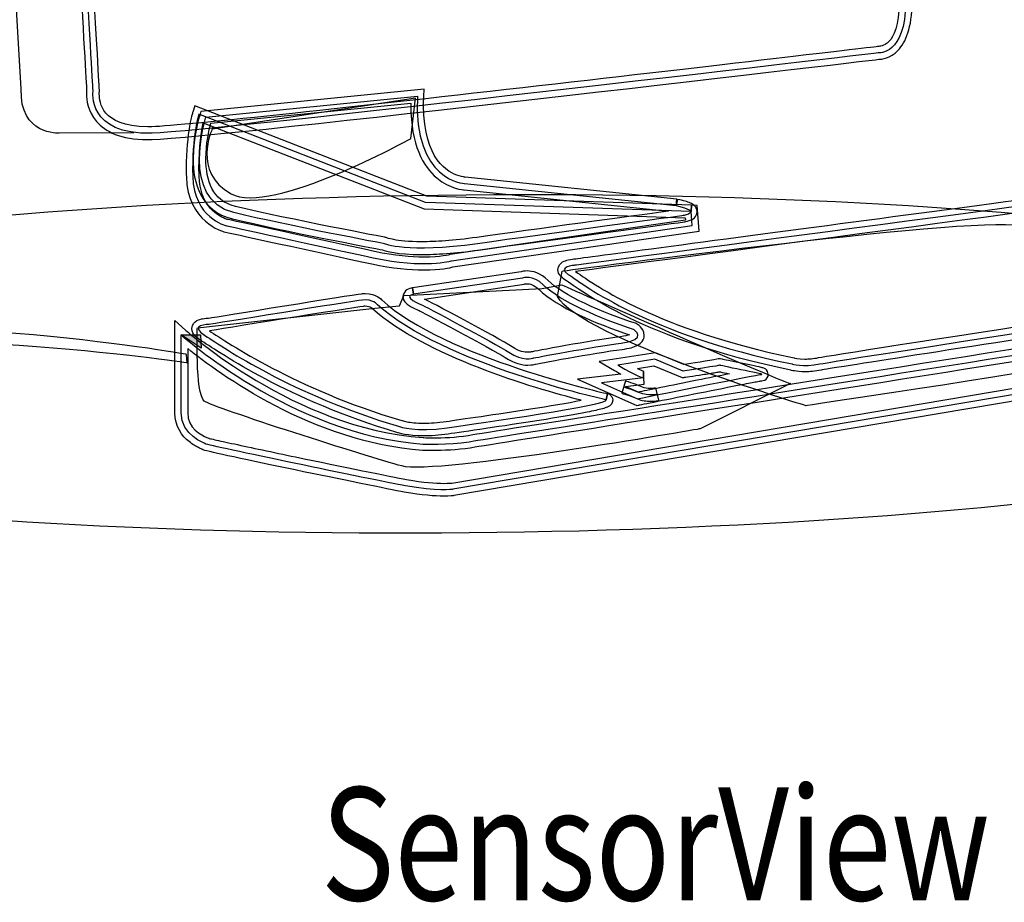
# Model space of a CAD drawing. Units: inches. Extents: x 13869 to 22622, y -557 to 4770.
# Drawn here: x 14281 to 14927, y 984 to 1564 of the extents above; entities that cross this region are included whole.
import ezdxf

# ---------------------------------------------------------------- set-up
doc = ezdxf.new("R2010")
doc.units = ezdxf.units.IN
doc.header["$MEASUREMENT"] = 0
doc.layers.add('NLIGHT RISER', color=7, linetype='Continuous')
doc.layers.add('SSI-RISER', color=7, linetype='Continuous')
doc.styles.add('SSI', font='romans.shx', dxfattribs={"width": 0.8})
doc.styles.get("Standard").update_dxf_attribs({"font": 'arial.ttf'})

# ---------------------------------------------------------------- blocks, each defined once
blk = doc.blocks.new('nSVIEW')
at = {"layer": 'SSI-RISER'}
h = blk.add_hatch(color=256, dxfattribs=at)
h.dxf.hatch_style = 2
h.paths.add_polyline_path([(0.698, 0.03448), (0.71497, 0.03443), (0.71565, 0.02261)])
for points in [[(0.698, 0.03448), (0.71497, 0.03443), (0.71565, 0.02261), (0.698, 0.03448)], [(1.1071, -0.00358), (1.1071, 0.00192), (1.1071, 0.0021), (1.1071, -0.00358), (1.1071, -0.00358)]]:
    blk.add_lwpolyline(points, dxfattribs=at)
for points, knots in [([(0.62284, 0.2235), (0.61507, 0.23258), (0.61401, 0.24269), (0.61401, 0.24774), (0.61401, 0.24774), (0.61401, 0.24774), (0.61401, 0.24774), (0.61401, 0.24903), (0.61409, 0.25004), (0.61416, 0.25067), (0.61416, 0.25067), (0.61416, 0.25067), (0.61416, 0.25067), (0.61356, 0.26118), (0.60314, 0.44532), (0.59223, 0.63488), (0.59223, 0.63488), (0.59223, 0.63488), (0.59223, 0.63488), (0.58103, 0.82986), (0.56934, 1.03048), (0.56749, 1.05153), (0.56749, 1.05153), (0.56749, 1.05153), (0.56749, 1.05153), (0.56733, 1.05295), (0.56726, 1.05432), (0.56726, 1.05563), (0.56726, 1.05563), (0.56726, 1.05563), (0.56726, 1.05563), (0.56708, 1.07131), (0.5766, 1.08164), (0.58752, 1.08637), (0.58752, 1.08637), (0.58752, 1.08637), (0.58752, 1.08637), (0.59843, 1.09131), (0.61092, 1.09228), (0.6205, 1.09232), (0.6205, 1.09232), (0.6205, 1.09232), (0.6205, 1.09232), (0.62919, 1.09232), (0.63542, 1.09144), (0.6351, 1.09144), (0.6351, 1.09144), (0.6351, 1.09144), (0.6351, 1.09144), (0.63539, 1.09144), (0.77758, 1.08398), (0.92613, 1.07627), (0.92613, 1.07627), (0.92613, 1.07627), (0.92613, 1.07627), (1.07467, 1.06856), (1.22936, 1.06061), (1.25355, 1.05969), (1.25355, 1.05969), (1.25355, 1.05969), (1.25355, 1.05969), (1.27921, 1.05883), (1.29361, 1.0484), (1.30056, 1.03776), (1.30056, 1.03776), (1.30056, 1.03776), (1.30056, 1.03776), (1.30754, 1.02719), (1.30754, 1.01727), (1.30756, 1.01694), (1.30756, 1.01694), (1.30756, 1.01694), (1.30756, 1.01694), (1.30756, 1.01694), (1.34495, 0.32928), (1.34495, 0.32928), (1.34495, 0.32928), (1.3393, 0.32897), (1.3393, 0.32897), (1.3393, 0.32897), (1.34495, 0.32897), (1.34495, 0.32897), (1.34498, 0.30652), (1.33952, 0.29367), (1.33256, 0.28644), (1.33256, 0.28644), (1.33256, 0.28644), (1.33256, 0.28644), (1.32568, 0.27927), (1.31802, 0.27846), (1.31547, 0.2785), (1.31547, 0.2785), (1.31547, 0.2785), (1.31547, 0.2785), (1.30276, 0.27702), (0.7305, 0.20936), (0.67226, 0.20747), (0.67226, 0.20747), (0.67226, 0.20747), (0.67226, 0.20747), (0.67084, 0.20743), (0.66949, 0.20743), (0.6682, 0.20743), (0.6682, 0.20743), (0.6682, 0.20743), (0.6682, 0.20743), (0.66807, 0.20743), (0.66796, 0.20743), (0.66784, 0.20743), (0.66784, 0.20743), (0.66784, 0.20743), (0.66784, 0.20743), (0.64463, 0.20743), (0.63059, 0.21444), (0.62284, 0.2235), (0.62284, 0.2235), (0.62284, 0.2235), (0.62284, 0.2235)], [0, 0, 0, 0, 1, 1, 1, 2, 2, 2, 3, 3, 3, 4, 4, 4, 5, 5, 5, 6, 6, 6, 7, 7, 7, 8, 8, 8, 9, 9, 9, 10, 10, 10, 11, 11, 11, 12, 12, 12, 13, 13, 13, 14, 14, 14, 15, 15, 15, 16, 16, 16, 17, 17, 17, 18, 18, 18, 19, 19, 19, 20, 20, 20, 21, 21, 21, 22, 22, 22, 23, 23, 23, 24, 24, 24, 25, 25, 25, 26, 26, 26, 27, 27, 27, 28, 28, 28, 29, 29, 29, 30, 30, 30, 31, 31, 31, 32, 32, 32, 33, 33, 33, 34, 34, 34, 35, 35, 35, 36, 36, 36, 37, 37, 37, 38, 38, 38, 39, 39, 39, 39]), ([(1.3393, 0.32897), (1.3393, 0.32897), (1.30193, 1.01666), (1.30193, 1.01666), (1.30193, 1.01666), (1.30193, 1.05214), (1.25336, 1.05403), (1.20475, 1.0559), (0.63481, 1.0858), (0.63481, 1.0858), (0.63481, 1.0858), (0.5694, 1.09514), (0.57313, 1.05214), (0.57687, 1.00918), (0.61986, 0.25049), (0.61986, 0.25049), (0.61986, 0.25049), (0.61423, 0.21123), (0.67219, 0.21311), (0.73011, 0.21497), (1.31502, 0.28412), (1.31502, 0.28412), (1.31502, 0.28412), (1.3393, 0.28225), (1.3393, 0.32897)], [0, 0, 0, 0, 1, 1, 1, 2, 2, 2, 3, 3, 3, 4, 4, 4, 5, 5, 5, 6, 6, 6, 7, 7, 7, 8, 8, 8, 8]), ([(0.65585, 0.21328), (0.65585, 0.21328), (0.58996, 0.21311), (0.58996, 0.21311), (0.58996, 0.21311), (0.55444, 0.21123), (0.55631, 0.25234), (0.55631, 0.25234), (0.50959, 1.04281), (0.50959, 1.04281), (0.50959, 1.04281), (0.50774, 1.06899), (0.54511, 1.0746), (0.58246, 1.08019), (0.59742, 1.08394), (0.59742, 1.08394), (0.59742, 1.08394), (0.54511, 1.0746), (0.54511, 1.0746), (0.54511, 1.0746), (0.59742, 1.08394), (0.59742, 1.08394)], [0, 0, 0, 0, 1, 1, 1, 2, 2, 2, 3, 3, 3, 4, 4, 4, 5, 5, 5, 6, 6, 6, 7, 7, 7, 7]), ([(0.59221, 1.07609), (0.5839, 1.07202), (0.57878, 1.06681), (0.57856, 1.05563), (0.57856, 1.05563), (0.57856, 1.05563), (0.57856, 1.05563), (0.5786, 1.0547), (0.57864, 1.05376), (0.57876, 1.05265), (0.57876, 1.05265), (0.57876, 1.05265), (0.57876, 1.05265), (0.58254, 1.00934), (0.62546, 0.2509), (0.6255, 0.25081), (0.6255, 0.25081), (0.6255, 0.25081), (0.6255, 0.25081), (0.6255, 0.25081), (0.62552, 0.25024), (0.62552, 0.25024), (0.62552, 0.25024), (0.62543, 0.24959), (0.62543, 0.24959), (0.62545, 0.24959), (0.62532, 0.24909), (0.62532, 0.24774), (0.62532, 0.24774), (0.62532, 0.24774), (0.62532, 0.24774), (0.6262, 0.24055), (0.62604, 0.21948), (0.6682, 0.21876), (0.6682, 0.21876), (0.6682, 0.21876), (0.6682, 0.21876), (0.66949, 0.21876), (0.67077, 0.21876), (0.67199, 0.21878), (0.67199, 0.21878), (0.67199, 0.21878), (0.67199, 0.21878), (0.70025, 0.21964), (0.86134, 0.23744), (1.01466, 0.25493), (1.01466, 0.25493), (1.01466, 0.25493), (1.01466, 0.25493), (1.16813, 0.27247), (1.31401, 0.28973), (1.31502, 0.2898), (1.31502, 0.2898), (1.31502, 0.2898), (1.31502, 0.2898), (1.31502, 0.2898), (1.31512, 0.2898), (1.31538, 0.2898), (1.31538, 0.2898), (1.31538, 0.2898), (1.31538, 0.2898), (1.31627, 0.29063), (1.33278, 0.28765), (1.33364, 0.32897), (1.33364, 0.32897), (1.33364, 0.32897), (1.33364, 0.32897), (1.33364, 0.32897), (1.33364, 0.32897), (1.33364, 0.32897), (1.33364, 0.32897), (1.29625, 1.01664), (1.29625, 1.01664), (1.29619, 1.01664), (1.2963, 1.01817), (1.29566, 1.02097), (1.29566, 1.02097), (1.29566, 1.02097), (1.29566, 1.02097), (1.29501, 1.02383), (1.2937, 1.02766), (1.29114, 1.03151), (1.29114, 1.03151), (1.29114, 1.03151), (1.29114, 1.03151), (1.28595, 1.03909), (1.27606, 1.04738), (1.25314, 1.04839), (1.25314, 1.04839), (1.25314, 1.04839), (1.25314, 1.04839), (1.20439, 1.05026), (0.63453, 1.08015), (0.63399, 1.0802), (0.63399, 1.0802), (0.63399, 1.0802), (0.63399, 1.0802), (0.63397, 1.08019), (0.62839, 1.08101), (0.6205, 1.08101), (0.6205, 1.08101), (0.6205, 1.08101), (0.6205, 1.08101), (0.62034, 1.08101), (0.62016, 1.08101), (0.61998, 1.08101), (0.61998, 1.08101), (0.61998, 1.08101), (0.61998, 1.08101), (0.61135, 1.08101), (0.60035, 1.07984), (0.59221, 1.07609), (0.59221, 1.07609), (0.59221, 1.07609), (0.59221, 1.07609)], [0, 0, 0, 0, 1, 1, 1, 2, 2, 2, 3, 3, 3, 4, 4, 4, 5, 5, 5, 6, 6, 6, 7, 7, 7, 8, 8, 8, 9, 9, 9, 10, 10, 10, 11, 11, 11, 12, 12, 12, 13, 13, 13, 14, 14, 14, 15, 15, 15, 16, 16, 16, 17, 17, 17, 18, 18, 18, 19, 19, 19, 20, 20, 20, 21, 21, 21, 22, 22, 22, 23, 23, 23, 24, 24, 24, 25, 25, 25, 26, 26, 26, 27, 27, 27, 28, 28, 28, 29, 29, 29, 30, 30, 30, 31, 31, 31, 32, 32, 32, 33, 33, 33, 34, 34, 34, 35, 35, 35, 36, 36, 36, 37, 37, 37, 38, 38, 38, 38]), ([(1.13622, 0.14897), (1.13622, 0.14897), (0.94881, 0.16853), (0.94881, 0.16853), (0.94881, 0.16853), (0.90353, 0.17029), (0.90707, 0.2458), (0.90707, 0.2458), (0.71966, 0.22714), (0.71966, 0.22714), (0.71966, 0.22714), (0.69658, 0.15429), (0.74454, 0.14277), (0.7925, 0.13121), (0.87777, 0.11521), (0.87777, 0.11521), (0.87777, 0.11521), (0.89729, 0.10633), (0.96035, 0.11521), (1.02342, 0.12411), (1.14242, 0.14009), (1.14242, 0.14009), (1.14242, 0.14009), (1.1611, 0.14365), (1.13622, 0.14897)], [0, 0, 0, 0, 1, 1, 1, 2, 2, 2, 3, 3, 3, 4, 4, 4, 5, 5, 5, 6, 6, 6, 7, 7, 7, 8, 8, 8, 8]), ([(0.90538, 0.24414), (0.90538, 0.24414), (0.90121, 0.20824), (0.90121, 0.20824), (0.90121, 0.20824), (0.77697, 0.13982), (0.74206, 0.15938), (0.70717, 0.17892), (0.72531, 0.2166), (0.72531, 0.2166), (0.72531, 0.2166), (0.90538, 0.24414), (0.90538, 0.24414)], [0, 0, 0, 0, 1, 1, 1, 2, 2, 2, 3, 3, 3, 4, 4, 4, 4]), ([(0.87615, 0.10978), (0.86871, 0.11117), (0.78914, 0.12621), (0.74319, 0.13727), (0.74319, 0.13727), (0.74319, 0.13727), (0.74319, 0.13727), (0.71515, 0.14399), (0.70816, 0.16977), (0.70843, 0.19041), (0.70843, 0.19041), (0.70843, 0.19041), (0.70843, 0.19041), (0.70845, 0.21069), (0.7142, 0.22856), (0.71425, 0.22886), (0.71425, 0.22886), (0.71425, 0.22886), (0.71425, 0.22886), (0.71425, 0.22886), (0.7154, 0.2324), (0.7154, 0.2324), (0.7154, 0.2324), (0.91309, 0.25211), (0.91309, 0.25211), (0.91309, 0.25211), (0.91272, 0.24547), (0.91272, 0.24547), (0.91254, 0.24283), (0.9125, 0.24021), (0.9125, 0.23762), (0.9125, 0.23762), (0.9125, 0.23762), (0.9125, 0.23762), (0.91288, 0.18883), (0.93405, 0.17867), (0.94389, 0.17526), (0.94389, 0.17526), (0.94389, 0.17526), (0.94389, 0.17526), (0.94725, 0.17421), (0.94901, 0.17419), (0.94939, 0.17418), (0.94939, 0.17418), (0.94939, 0.17418), (0.94939, 0.17418), (0.94939, 0.17418), (1.1368, 0.15462), (1.1368, 0.15462), (1.1368, 0.15462), (1.1362, 0.14899), (1.1362, 0.14899), (1.1362, 0.14899), (1.13739, 0.15451), (1.13739, 0.15451), (1.14258, 0.15341), (1.14607, 0.15237), (1.14875, 0.15117), (1.14875, 0.15117), (1.14875, 0.15117), (1.14875, 0.15117), (1.15109, 0.14994), (1.15432, 0.14867), (1.15479, 0.14354), (1.15479, 0.14354), (1.15479, 0.14354), (1.15479, 0.14354), (1.15337, 0.13628), (1.1494, 0.13691), (1.14767, 0.13569), (1.14767, 0.13569), (1.14767, 0.13569), (1.14767, 0.13569), (1.1455, 0.13492), (1.14364, 0.13457), (1.14318, 0.13452), (1.14318, 0.13452), (1.14318, 0.13452), (1.14318, 0.13452), (1.14298, 0.13448), (1.02415, 0.11854), (0.96113, 0.10962), (0.96113, 0.10962), (0.96113, 0.10962), (0.96113, 0.10962), (0.93986, 0.10666), (0.92343, 0.10565), (0.9109, 0.10565), (0.9109, 0.10565), (0.9109, 0.10565), (0.9109, 0.10565), (0.8889, 0.10565), (0.8789, 0.10874), (0.87615, 0.10978), (0.87615, 0.10978), (0.87615, 0.10978), (0.87615, 0.10978)], [0, 0, 0, 0, 1, 1, 1, 2, 2, 2, 3, 3, 3, 4, 4, 4, 5, 5, 5, 6, 6, 6, 7, 7, 7, 8, 8, 8, 9, 9, 9, 10, 10, 10, 11, 11, 11, 12, 12, 12, 13, 13, 13, 14, 14, 14, 15, 15, 15, 16, 16, 16, 17, 17, 17, 18, 18, 18, 19, 19, 19, 20, 20, 20, 21, 21, 21, 22, 22, 22, 23, 23, 23, 24, 24, 24, 25, 25, 25, 26, 26, 26, 27, 27, 27, 28, 28, 28, 29, 29, 29, 30, 30, 30, 31, 31, 31, 32, 32, 32, 32]), ([(0.86677, 0.09727), (0.82147, 0.10705), (0.7362, 0.12569), (0.73604, 0.12573), (0.73604, 0.12573), (0.73604, 0.12573), (0.73604, 0.12573), (0.73528, 0.12577), (0.70343, 0.13461), (0.70246, 0.17457), (0.70246, 0.17457), (0.70246, 0.17457), (0.70246, 0.17457), (0.70239, 0.17705), (0.70235, 0.17944), (0.70233, 0.18173), (0.70233, 0.18173), (0.70233, 0.18173), (0.70233, 0.18173), (0.70233, 0.21419), (0.70791, 0.23109), (0.70807, 0.23161), (0.70807, 0.23161), (0.70807, 0.23161), (0.70807, 0.23161), (0.70807, 0.23161), (0.70996, 0.23722), (0.70996, 0.23722), (0.70996, 0.23722), (0.91532, 0.15728), (0.91532, 0.15728), (0.91532, 0.15728), (1.14972, 0.14931), (1.14972, 0.14931), (1.14972, 0.14931), (1.14952, 0.14365), (1.14952, 0.14365), (1.14952, 0.14365), (1.14972, 0.14931), (1.14972, 0.14931), (1.14972, 0.14931), (1.15479, 0.14915), (1.15479, 0.14915), (1.15479, 0.14915), (1.15641, 0.12639), (1.15641, 0.12639), (1.15641, 0.12639), (0.93851, 0.09461), (0.93851, 0.09461), (0.93664, 0.09411), (0.92782, 0.09199), (0.9125, 0.092), (0.9125, 0.092), (0.9125, 0.092), (0.9125, 0.092), (0.91239, 0.092), (0.91228, 0.092), (0.91218, 0.092), (0.91218, 0.092), (0.91218, 0.092), (0.91218, 0.092), (0.90062, 0.092), (0.88541, 0.09325), (0.86677, 0.09727), (0.86677, 0.09727), (0.86677, 0.09727), (0.86677, 0.09727)], [0, 0, 0, 0, 1, 1, 1, 2, 2, 2, 3, 3, 3, 4, 4, 4, 5, 5, 5, 6, 6, 6, 7, 7, 7, 8, 8, 8, 9, 9, 9, 10, 10, 10, 11, 11, 11, 12, 12, 12, 13, 13, 13, 14, 14, 14, 15, 15, 15, 16, 16, 16, 17, 17, 17, 18, 18, 18, 19, 19, 19, 20, 20, 20, 21, 21, 21, 22, 22, 22, 22]), ([(0.8862, 0.11884), (0.89105, 0.11791), (0.89894, 0.11696), (0.9109, 0.11696), (0.9109, 0.11696), (0.9109, 0.11696), (0.9109, 0.11696), (0.92282, 0.11696), (0.93876, 0.11791), (0.95954, 0.12082), (0.95954, 0.12082), (0.95954, 0.12082), (0.95954, 0.12082), (1.01035, 0.12799), (1.09743, 0.13975), (1.12924, 0.14403), (1.12924, 0.14403), (1.12924, 0.14403), (1.12924, 0.14403), (1.12924, 0.14403), (0.94858, 0.16289), (0.94858, 0.16289), (0.94786, 0.16294), (0.93608, 0.16348), (0.92418, 0.17346), (0.92418, 0.17346), (0.92418, 0.17346), (0.92418, 0.17346), (0.91223, 0.18347), (0.90112, 0.2028), (0.90119, 0.23762), (0.90119, 0.23762), (0.90119, 0.23762), (0.90119, 0.23762), (0.90119, 0.23826), (0.90119, 0.23889), (0.90119, 0.23956), (0.90119, 0.23956), (0.90119, 0.23956), (0.90119, 0.23956), (0.90119, 0.23956), (0.72409, 0.2219), (0.72409, 0.2219), (0.72256, 0.21603), (0.71972, 0.20357), (0.71973, 0.19041), (0.71973, 0.19041), (0.71973, 0.19041), (0.71973, 0.19041), (0.72002, 0.17114), (0.72497, 0.15334), (0.74585, 0.14827), (0.74585, 0.14827), (0.74585, 0.14827), (0.74585, 0.14827), (0.79357, 0.13679), (0.87867, 0.12082), (0.87879, 0.1208), (0.87879, 0.1208), (0.87879, 0.1208), (0.87879, 0.1208), (0.87879, 0.1208), (0.87946, 0.12068), (0.87946, 0.12068), (0.87946, 0.12068), (0.88009, 0.12039), (0.88009, 0.12039), (0.88009, 0.12039), (0.88011, 0.12039), (0.88011, 0.12039), (0.88011, 0.12039), (0.88011, 0.12039), (0.88011, 0.12039), (0.8803, 0.12039), (0.88163, 0.11967), (0.8862, 0.11884), (0.8862, 0.11884), (0.8862, 0.11884), (0.8862, 0.11884)], [0, 0, 0, 0, 1, 1, 1, 2, 2, 2, 3, 3, 3, 4, 4, 4, 5, 5, 5, 6, 6, 6, 7, 7, 7, 8, 8, 8, 9, 9, 9, 10, 10, 10, 11, 11, 11, 12, 12, 12, 13, 13, 13, 14, 14, 14, 15, 15, 15, 16, 16, 16, 17, 17, 17, 18, 18, 18, 19, 19, 19, 20, 20, 20, 21, 21, 21, 22, 22, 22, 23, 23, 23, 24, 24, 24, 25, 25, 25, 26, 26, 26, 26]), ([(1.14954, 0.14365), (1.14954, 0.14365), (1.15042, 0.13121), (1.15042, 0.13121), (1.15042, 0.13121), (0.93727, 0.10013), (0.93727, 0.10013), (0.93727, 0.10013), (0.91329, 0.09301), (0.86799, 0.10277), (0.82269, 0.11257), (0.73742, 0.13121), (0.73742, 0.13121), (0.73742, 0.13121), (0.709, 0.13833), (0.7081, 0.17473), (0.70722, 0.21114), (0.71346, 0.22981), (0.71346, 0.22981), (0.71346, 0.22981), (0.91417, 0.15165), (0.91417, 0.15165), (0.91417, 0.15165), (1.14954, 0.14365), (1.14954, 0.14365)], [0, 0, 0, 0, 1, 1, 1, 2, 2, 2, 3, 3, 3, 4, 4, 4, 5, 5, 5, 6, 6, 6, 7, 7, 7, 8, 8, 8, 8]), ([(0.86916, 0.10831), (0.88719, 0.10444), (0.90171, 0.10331), (0.9125, 0.10331), (0.9125, 0.10331), (0.9125, 0.10331), (0.9125, 0.10331), (0.92825, 0.10331), (0.93564, 0.10556), (0.93565, 0.10556), (0.93565, 0.10556), (0.93565, 0.10556), (0.93565, 0.10556), (0.93565, 0.10556), (0.93607, 0.10567), (0.93607, 0.10567), (0.93607, 0.10567), (1.1444, 0.13605), (1.1444, 0.13605), (1.1444, 0.13605), (1.14426, 0.13819), (1.14426, 0.13819), (1.14426, 0.13819), (0.91297, 0.14606), (0.91297, 0.14606), (0.91297, 0.14606), (0.71738, 0.22221), (0.71738, 0.22221), (0.71585, 0.21522), (0.71366, 0.20182), (0.71364, 0.18173), (0.71364, 0.18173), (0.71364, 0.18173), (0.71364, 0.18173), (0.71364, 0.17955), (0.71368, 0.17727), (0.71375, 0.1749), (0.71375, 0.1749), (0.71375, 0.1749), (0.71375, 0.1749), (0.7145, 0.15002), (0.72842, 0.14144), (0.73534, 0.13804), (0.73534, 0.13804), (0.73534, 0.13804), (0.73534, 0.13804), (0.7376, 0.13698), (0.73877, 0.13671), (0.73861, 0.13675), (0.73861, 0.13675), (0.73861, 0.13675), (0.73861, 0.13675), (0.73875, 0.13671), (0.82389, 0.11811), (0.86916, 0.10831), (0.86916, 0.10831), (0.86916, 0.10831), (0.86916, 0.10831)], [0, 0, 0, 0, 1, 1, 1, 2, 2, 2, 3, 3, 3, 4, 4, 4, 5, 5, 5, 6, 6, 6, 7, 7, 7, 8, 8, 8, 9, 9, 9, 10, 10, 10, 11, 11, 11, 12, 12, 12, 13, 13, 13, 14, 14, 14, 15, 15, 15, 16, 16, 16, 17, 17, 17, 18, 18, 18, 19, 19, 19, 19]), ([(0, 0), (0.00077, -0.08268), (0.42738, -0.14576), (0.95288, -0.14087), (1.47837, -0.13599), (1.90375, -0.065), (1.90298, 0.01769), (1.90221, 0.10036), (1.4756, 0.16344), (0.95011, 0.15859), (0.42463, 0.1537), (-0.00077, 0.08273), (0, 0)], [0, 0, 0, 0, 1, 1, 1, 2, 2, 2, 3, 3, 3, 4, 4, 4, 4]), ([(0.9036, 0.07043), (0.9036, 0.07043), (1.00023, 0.08483), (1.00023, 0.08483), (1.00023, 0.08483), (1.00923, 0.08818), (1.01872, 0.07865), (1.03312, 0.06421), (1.06965, 0.04857), (1.09845, 0.03932), (1.09845, 0.03932), (1.11227, 0.03034), (1.08759, 0.02727), (1.06293, 0.02418), (1.00948, 0.0139), (1.00948, 0.0139), (1.00948, 0.0139), (1.00023, 0.01084), (0.98789, 0.01906), (0.97554, 0.02727), (0.91079, 0.06121), (0.91079, 0.06121), (0.91079, 0.06121), (0.89229, 0.06838), (0.9036, 0.07043)], [0, 0, 0, 0, 1, 1, 1, 2, 2, 2, 3, 3, 3, 4, 4, 4, 5, 5, 5, 6, 6, 6, 7, 7, 7, 8, 8, 8, 8]), ([(0.98475, 0.01436), (0.97317, 0.02211), (0.90824, 0.05616), (0.90872, 0.05594), (0.90872, 0.05594), (0.90872, 0.05594), (0.90872, 0.05594), (0.90851, 0.05609), (0.90245, 0.05824), (0.8981, 0.06157), (0.8981, 0.06157), (0.8981, 0.06157), (0.8981, 0.06157), (0.89679, 0.06283), (0.89463, 0.06396), (0.89427, 0.06833), (0.89427, 0.06833), (0.89427, 0.06833), (0.89427, 0.06833), (0.89495, 0.07459), (0.89983, 0.0755), (0.90265, 0.07602), (0.90265, 0.07602), (0.90265, 0.07602), (0.90265, 0.07602), (0.90265, 0.07602), (0.90358, 0.07043), (0.90358, 0.07043), (0.90358, 0.07043), (0.90276, 0.07604), (0.90276, 0.07604), (0.90276, 0.07604), (0.99891, 0.09037), (0.99891, 0.09037), (0.9999, 0.09066), (1.0017, 0.09109), (1.0042, 0.09109), (1.0042, 0.09109), (1.0042, 0.09109), (1.0042, 0.09109), (1.00891, 0.09114), (1.01612, 0.08936), (1.02271, 0.08266), (1.02271, 0.08266), (1.02271, 0.08266), (1.02271, 0.08266), (1.03537, 0.06971), (1.0719, 0.05366), (1.10018, 0.04471), (1.10018, 0.04471), (1.10018, 0.04471), (1.10018, 0.04471), (1.10018, 0.04471), (1.10088, 0.04447), (1.10088, 0.04447), (1.10088, 0.04447), (1.10151, 0.04406), (1.10151, 0.04406), (1.10165, 0.04345), (1.10704, 0.04187), (1.10794, 0.03401), (1.10794, 0.03401), (1.10794, 0.03401), (1.10794, 0.03401), (1.10801, 0.03016), (1.10512, 0.02679), (1.10196, 0.02526), (1.10196, 0.02526), (1.10196, 0.02526), (1.10196, 0.02526), (1.09868, 0.02355), (1.09448, 0.02247), (1.08828, 0.02166), (1.08828, 0.02166), (1.08828, 0.02166), (1.08828, 0.02166), (1.06401, 0.01864), (1.01062, 0.00838), (1.01121, 0.00854), (1.01121, 0.00854), (1.01121, 0.00854), (1.01121, 0.00854), (1.01078, 0.00838), (1.0085, 0.00771), (1.00488, 0.00771), (1.00488, 0.00771), (1.00488, 0.00771), (1.00488, 0.00771), (1.00483, 0.00771), (1.00479, 0.00771), (1.00474, 0.00771), (1.00474, 0.00771), (1.00474, 0.00771), (1.00474, 0.00771), (0.99987, 0.00771), (0.99266, 0.0091), (0.98475, 0.01436), (0.98475, 0.01436), (0.98475, 0.01436), (0.98475, 0.01436)], [0, 0, 0, 0, 1, 1, 1, 2, 2, 2, 3, 3, 3, 4, 4, 4, 5, 5, 5, 6, 6, 6, 7, 7, 7, 8, 8, 8, 9, 9, 9, 10, 10, 10, 11, 11, 11, 12, 12, 12, 13, 13, 13, 14, 14, 14, 15, 15, 15, 16, 16, 16, 17, 17, 17, 18, 18, 18, 19, 19, 19, 20, 20, 20, 21, 21, 21, 22, 22, 22, 23, 23, 23, 24, 24, 24, 25, 25, 25, 26, 26, 26, 27, 27, 27, 28, 28, 28, 29, 29, 29, 30, 30, 30, 31, 31, 31, 32, 32, 32, 33, 33, 33, 33]), ([(0.99102, 0.02377), (0.99713, 0.01974), (1.00197, 0.01904), (1.00488, 0.01904), (1.00488, 0.01904), (1.00488, 0.01904), (1.00488, 0.01904), (1.00704, 0.01904), (1.00772, 0.01929), (1.00841, 0.01947), (1.00841, 0.01947), (1.00841, 0.01947), (1.00841, 0.01947), (1.00846, 0.01947), (1.06181, 0.02973), (1.08689, 0.0329), (1.08689, 0.0329), (1.08689, 0.0329), (1.08689, 0.0329), (1.09058, 0.03335), (1.0932, 0.03398), (1.09489, 0.03453), (1.09489, 0.03453), (1.09489, 0.03453), (1.09489, 0.03453), (1.06591, 0.04411), (1.03055, 0.05905), (1.01472, 0.07468), (1.01472, 0.07468), (1.01472, 0.07468), (1.01472, 0.07468), (1.0101, 0.07921), (1.0065, 0.07971), (1.0042, 0.07978), (1.0042, 0.07978), (1.0042, 0.07978), (1.0042, 0.07978), (1.00263, 0.07978), (1.0022, 0.07957), (1.0022, 0.07957), (1.0022, 0.07957), (1.0022, 0.07957), (1.0022, 0.07957), (1.0022, 0.07957), (1.00161, 0.07935), (1.00161, 0.07935), (1.00161, 0.07935), (0.91343, 0.06619), (0.91343, 0.06619), (0.91518, 0.06527), (0.97806, 0.03234), (0.99102, 0.02377), (0.99102, 0.02377), (0.99102, 0.02377), (0.99102, 0.02377)], [0, 0, 0, 0, 1, 1, 1, 2, 2, 2, 3, 3, 3, 4, 4, 4, 5, 5, 5, 6, 6, 6, 7, 7, 7, 8, 8, 8, 9, 9, 9, 10, 10, 10, 11, 11, 11, 12, 12, 12, 13, 13, 13, 14, 14, 14, 15, 15, 15, 16, 16, 16, 17, 17, 17, 18, 18, 18, 18]), ([(0.70325, 0.00987), (0.70325, 0.00987), (0.43885, 0.0492), (0.30604, 0.01602), (0.30604, 0.01602), (0.17691, -0.02211), (0.2507, -0.05161), (0.2507, -0.05161), (0.24824, -0.059), (0.24824, -0.059), (0.24824, -0.059), (0.15791, -0.02013), (0.29989, 0.02339), (0.43378, 0.06443), (0.70269, 0.01722), (0.70269, 0.01722), (0.70269, 0.01722), (0.70325, 0.00987), (0.70325, 0.00987)], [0, 0, 0, 0, 1, 1, 1, 2, 2, 2, 3, 3, 3, 4, 4, 4, 5, 5, 5, 6, 6, 6, 6]), ([(0.89641, -0.09918), (0.86865, -0.09404), (0.72063, -0.06319), (0.71959, -0.06216), (0.71855, -0.06114), (0.698, -0.05497), (0.698, -0.03441), (0.698, -0.01386), (0.698, 0.03448), (0.698, 0.03448)], [2, 2, 2, 2, 3, 3, 3, 4, 4, 4, 5, 5, 5, 5]), ([(1.04867, -0.00484), (1.04867, -0.00484), (1.08716, -0.00025), (1.08716, -0.00025), (1.08398, 0.00151), (1.0817, 0.00284), (1.08166, 0.00286), (1.08166, 0.00286), (1.08166, 0.00286), (1.08166, 0.00286), (1.08166, 0.00286), (1.06787, 0.01084), (1.06787, 0.01084), (1.06787, 0.01084), (1.11796, 0.01871), (1.11796, 0.01871), (1.11796, 0.01871), (1.14302, 0.00825), (1.14302, 0.00825), (1.14841, 0.00906), (1.16635, 0.01177), (1.17212, 0.01284), (1.17212, 0.01284), (1.17212, 0.01284), (1.17212, 0.01284), (1.17304, 0.01328), (1.17374, 0.01305), (1.1737, 0.0133), (1.1737, 0.0133), (1.1737, 0.0133), (1.1737, 0.0133), (1.17426, 0.01341), (1.17442, 0.01339), (1.17456, 0.01341), (1.17456, 0.01341), (1.17456, 0.01341), (1.17456, 0.01341), (1.17483, 0.01341), (1.17491, 0.01341), (1.17498, 0.01341), (1.17498, 0.01341), (1.17498, 0.01341), (1.17498, 0.01341), (1.17505, 0.01339), (1.17507, 0.01341), (1.17512, 0.01341), (1.17512, 0.01341), (1.17512, 0.01341), (1.17512, 0.01341), (1.17521, 0.01345), (1.1755, 0.01346), (1.17701, 0.01305), (1.17701, 0.01305), (1.17701, 0.01305), (1.17701, 0.01305), (1.17713, 0.01303), (1.17742, 0.01294), (1.17778, 0.01275), (1.17778, 0.01275), (1.17778, 0.01275), (1.17778, 0.01275), (1.17845, 0.01258), (1.17936, 0.01239), (1.18042, 0.01215), (1.18042, 0.01215), (1.18042, 0.01215), (1.18042, 0.01215), (1.1831, 0.01158), (1.18679, 0.0108), (1.19071, 0.00998), (1.19071, 0.00998), (1.19071, 0.00998), (1.19071, 0.00998), (1.1986, 0.00838), (1.20741, 0.0066), (1.21142, 0.00566), (1.21142, 0.00566), (1.21142, 0.00566), (1.21142, 0.00566), (1.21296, 0.00516), (1.21259, 0.00564), (1.21503, 0.00442), (1.21503, 0.00442), (1.21503, 0.00442), (1.21503, 0.00442), (1.21528, 0.00392), (1.2171, 0.0041), (1.21773, -0.0004), (1.21773, -0.0004), (1.21773, -0.0004), (1.21773, -0.0004), (1.21794, -0.00243), (1.216, -0.00503), (1.2146, -0.0055), (1.2146, -0.0055), (1.2146, -0.0055), (1.2146, -0.0055), (1.21338, -0.00608), (1.21266, -0.00609), (1.21215, -0.00611), (1.21215, -0.00611), (1.21215, -0.00611), (1.21215, -0.00611), (1.21215, -0.00611), (1.21215, -0.00613), (1.21215, -0.00613), (1.21194, -0.00617), (1.2116, -0.00622), (1.21116, -0.00629), (1.21116, -0.00629), (1.21116, -0.00629), (1.21116, -0.00629), (1.21027, -0.00644), (1.20897, -0.00667), (1.20737, -0.00696), (1.20737, -0.00696), (1.20737, -0.00696), (1.20737, -0.00696), (1.20419, -0.00753), (1.19979, -0.0084), (1.19455, -0.0094), (1.19455, -0.0094), (1.19455, -0.0094), (1.19455, -0.0094), (1.18411, -0.01142), (1.17048, -0.01411), (1.15693, -0.01683), (1.15693, -0.01683), (1.15693, -0.01683), (1.15693, -0.01683), (1.12984, -0.0222), (1.10316, -0.02759), (1.10312, -0.02761), (1.10312, -0.02761), (1.10312, -0.02761), (1.10312, -0.02761), (1.10312, -0.02761), (1.10135, -0.02797), (1.10135, -0.02797), (1.10135, -0.02797), (1.04867, -0.00484), (1.04867, -0.00484), (1.04867, -0.00484), (1.04867, -0.00484), (1.04867, -0.00484)], [0, 0, 0, 0, 1, 1, 1, 2, 2, 2, 3, 3, 3, 4, 4, 4, 5, 5, 5, 6, 6, 6, 7, 7, 7, 8, 8, 8, 9, 9, 9, 10, 10, 10, 11, 11, 11, 12, 12, 12, 13, 13, 13, 14, 14, 14, 15, 15, 15, 16, 16, 16, 17, 17, 17, 18, 18, 18, 19, 19, 19, 20, 20, 20, 21, 21, 21, 22, 22, 22, 23, 23, 23, 24, 24, 24, 25, 25, 25, 26, 26, 26, 27, 27, 27, 28, 28, 28, 29, 29, 29, 30, 30, 30, 31, 31, 31, 32, 32, 32, 33, 33, 33, 34, 34, 34, 35, 35, 35, 36, 36, 36, 37, 37, 37, 38, 38, 38, 39, 39, 39, 40, 40, 40, 41, 41, 41, 42, 42, 42, 43, 43, 43, 44, 44, 44, 45, 45, 45, 46, 46, 46, 47, 47, 47, 48, 48, 48, 48]), ([(1.10713, -0.00358), (1.10404, -0.00358), (1.0845, 0.00775), (1.0845, 0.00775), (1.0845, 0.00775), (1.11725, 0.01287), (1.11725, 0.01287), (1.11725, 0.01287), (1.1423, 0.00241), (1.1423, 0.00241), (1.1423, 0.00241), (1.17807, 0.00775), (1.17498, 0.00775), (1.1719, 0.00775), (1.21507, -0.00049), (1.21197, -0.00049), (1.2089, -0.00049), (1.10201, -0.02208), (1.10201, -0.02208), (1.10201, -0.02208), (1.0699, -0.00802), (1.0699, -0.00802), (1.0699, -0.00802), (1.10713, -0.00358), (1.10713, -0.00358)], [0, 0, 0, 0, 1, 1, 1, 2, 2, 2, 3, 3, 3, 4, 4, 4, 5, 5, 5, 6, 6, 6, 7, 7, 7, 8, 8, 8, 8]), ([(1.1078, -0.00917), (1.1078, -0.00917), (1.09117, -0.01115), (1.09117, -0.01115), (1.09117, -0.01115), (1.10264, -0.01618), (1.10264, -0.01618), (1.109, -0.01488), (1.13171, -0.0103), (1.15472, -0.00572), (1.15472, -0.00572), (1.15472, -0.00572), (1.15472, -0.00572), (1.16484, -0.00372), (1.17474, -0.00176), (1.18339, -0.00005), (1.18339, -0.00005), (1.18339, -0.00005), (1.18339, -0.00005), (1.18012, 0.00065), (1.17728, 0.00124), (1.17545, 0.00167), (1.17545, 0.00167), (1.17545, 0.00167), (1.17545, 0.00167), (1.17521, 0.00174), (1.17503, 0.0018), (1.17487, 0.00183), (1.17487, 0.00183), (1.17487, 0.00183), (1.17487, 0.00183), (1.17483, 0.00183), (1.17482, 0.00182), (1.17478, 0.00182), (1.17478, 0.00182), (1.17478, 0.00182), (1.17478, 0.00182), (1.17383, 0.00162), (1.1725, 0.00142), (1.17093, 0.00115), (1.17093, 0.00115), (1.17093, 0.00115), (1.17093, 0.00115), (1.16781, 0.00065), (1.16371, -0.00002), (1.15957, -0.00067), (1.15957, -0.00067), (1.15957, -0.00067), (1.15957, -0.00067), (1.15136, -0.00194), (1.14314, -0.00316), (1.14312, -0.00316), (1.14312, -0.00316), (1.14312, -0.00316), (1.14312, -0.00316), (1.14312, -0.00316), (1.14154, -0.0034), (1.14154, -0.0034), (1.14154, -0.0034), (1.11652, 0.00706), (1.11652, 0.00706), (1.11652, 0.00706), (1.10178, 0.00475), (1.10178, 0.00475), (1.10401, 0.00361), (1.10598, 0.00268), (1.10722, 0.00221), (1.10722, 0.00221), (1.10722, 0.00221), (1.10722, 0.00221), (1.10722, 0.00221), (1.10712, 0.00196), (1.10712, 0.00196), (1.10712, 0.00196), (1.1078, -0.00917), (1.1078, -0.00917), (1.1078, -0.00917), (1.1078, -0.00917), (1.1078, -0.00917)], [0, 0, 0, 0, 1, 1, 1, 2, 2, 2, 3, 3, 3, 4, 4, 4, 5, 5, 5, 6, 6, 6, 7, 7, 7, 8, 8, 8, 9, 9, 9, 10, 10, 10, 11, 11, 11, 12, 12, 12, 13, 13, 13, 14, 14, 14, 15, 15, 15, 16, 16, 16, 17, 17, 17, 18, 18, 18, 19, 19, 19, 20, 20, 20, 21, 21, 21, 22, 22, 22, 23, 23, 23, 24, 24, 24, 25, 25, 25, 26, 26, 26, 26]), ([(1.10178, -0.02213), (1.09502, -0.01922), (1.0881, -0.01722), (1.0881, -0.01722), (1.0881, -0.01722), (1.0881, -0.01722), (1.0881, -0.01722), (1.0881, -0.01722), (1.09121, -0.00635), (1.09121, -0.00635), (1.09133, -0.00638), (1.09867, -0.00849), (1.10625, -0.01172), (1.10625, -0.01172), (1.10625, -0.01172), (1.10625, -0.01172), (1.10832, -0.01262), (1.11091, -0.01298), (1.11314, -0.01298), (1.11314, -0.01298), (1.11314, -0.01298), (1.11314, -0.01298), (1.1161, -0.01298), (1.11812, -0.01248), (1.11814, -0.01248), (1.11814, -0.01248), (1.11814, -0.01248), (1.11814, -0.01248), (1.11814, -0.01248), (1.1208, -0.02346), (1.1208, -0.02346), (1.12051, -0.02351), (1.11745, -0.02425), (1.11314, -0.02425), (1.11314, -0.02425), (1.11314, -0.02425), (1.11314, -0.02425), (1.10985, -0.02425), (1.10588, -0.02384), (1.10178, -0.02213), (1.10178, -0.02213), (1.10178, -0.02213), (1.10178, -0.02213)], [0, 0, 0, 0, 1, 1, 1, 2, 2, 2, 3, 3, 3, 4, 4, 4, 5, 5, 5, 6, 6, 6, 7, 7, 7, 8, 8, 8, 9, 9, 9, 10, 10, 10, 11, 11, 11, 12, 12, 12, 13, 13, 13, 14, 14, 14, 14]), ([(1.11948, -0.01798), (1.11948, -0.01798), (1.11123, -0.02003), (1.10404, -0.01693), (1.09685, -0.01386), (1.08966, -0.01179), (1.08966, -0.01179)], [0, 0, 0, 0, 1, 1, 1, 2, 2, 2, 2])]:
    blk.add_open_spline(points, degree=3, knots=knots, dxfattribs=at)
for points in [[(1.29303, 0.13456), (1.41757, 0.15111), (1.54463, 0.16812), (1.55213, 0.16952)], [(1.5533, 0.16397), (1.53699, 0.16096), (1.0465, 0.09612), (1.0465, 0.09612)], [(1.5543, 0.15843), (1.53759, 0.15537), (1.05773, 0.09193), (1.04707, 0.09055)], [(1.03517, 0.091), (1.03517, 0.091), (1.42272, 0.14344), (1.44224, 0.13006)], [(1.04576, 0.10175), (1.04601, 0.10177), (1.16836, 0.11796), (1.29303, 0.13456)], [(1.29303, 0.13456), (1.29303, 0.13456), (1.29303, 0.13456), (1.29303, 0.13456)], [(1.0465, 0.09612), (1.0465, 0.09612), (1.03003, 0.09495), (1.04067, 0.08801)], [(1.03142, 0.09215), (1.03273, 0.10002), (1.03805, 0.09982), (1.04044, 0.1009)], [(1.04044, 0.1009), (1.04337, 0.1016), (1.04592, 0.10177), (1.04576, 0.10175)], [(1.04044, 0.1009), (1.04044, 0.1009), (1.04044, 0.1009), (1.04044, 0.1009)], [(1.04576, 0.10175), (1.04576, 0.10175), (1.04576, 0.10175), (1.04576, 0.10175)], [(1.03107, 0.06838), (1.03107, 0.06838), (1.03517, 0.091), (1.03517, 0.091)], [(1.03758, 0.08329), (1.03458, 0.08541), (1.03172, 0.0874), (1.03142, 0.09215)], [(1.03142, 0.09215), (1.03142, 0.09215), (1.03142, 0.09215), (1.03142, 0.09215)], [(1.04067, 0.08801), (1.05574, 0.0782), (1.10922, 0.03549), (1.23874, 0.00875)], [(1.04707, 0.09055), (1.04707, 0.09055), (1.04707, 0.09055), (1.04707, 0.09055)], [(1.04707, 0.09055), (1.06591, 0.07761), (1.11914, 0.03933), (1.2405, 0.01413)], [(1.26227, 0.01433), (1.27673, 0.0172), (1.67755, 0.07897), (1.75343, 0.09066)], [(1.01748, 0.07565), (1.01748, 0.07565), (1.03496, 0.07874), (1.03496, 0.07874)], [(1.03496, 0.07874), (1.03496, 0.07874), (1.22102, -0.00351), (1.23746, -0.00863)], [(1.23759, 0.00324), (1.10737, 0.02999), (1.05232, 0.07363), (1.03758, 0.08329)], [(1.03758, 0.08329), (1.03758, 0.08329), (1.03758, 0.08329), (1.03758, 0.08329)], [(1.26341, 0.00875), (1.27883, 0.01185), (1.76607, 0.0869), (1.76607, 0.0869)], [(0.72216, 0.04936), (0.73, 0.05062), (0.84825, 0.06988), (0.85753, 0.0709)], [(0.85753, 0.0709), (0.8588, 0.0711), (0.85988, 0.0711), (0.86078, 0.0711)], [(0.85753, 0.0709), (0.85753, 0.0709), (0.85753, 0.0709), (0.85753, 0.0709)], [(0.86078, 0.0711), (0.86078, 0.0711), (0.86078, 0.0711), (0.86078, 0.0711)], [(0.86078, 0.0711), (0.87058, 0.0711), (0.87559, 0.06551), (0.8755, 0.06538)], [(0.89515, 0.06948), (0.89515, 0.06948), (1.01748, 0.07565), (1.01748, 0.07565)], [(0.95201, -0.05451), (0.97058, -0.05143), (1.78054, 0.07705), (1.78056, 0.07705)], [(0.95295, -0.0601), (0.97145, -0.05704), (1.78146, 0.07146), (1.78146, 0.07146)], [(1.77734, 0.07043), (1.77324, 0.04782), (1.25104, -0.02824), (1.25104, -0.02824)], [(0.85837, 0.06529), (0.84911, 0.06427), (0.72268, 0.0437), (0.72268, 0.0437)], [(0.87171, 0.06121), (0.87171, 0.06121), (0.86761, 0.06633), (0.85837, 0.06529)], [(1.07424, -0.0231), (1.07424, -0.0231), (0.92929, 0.00875), (0.87171, 0.06121)], [(0.8755, 0.06538), (0.8755, 0.06538), (0.8755, 0.06538), (0.8755, 0.06538)], [(0.8755, 0.06538), (0.90297, 0.04023), (0.95325, 0.01911), (0.99634, 0.00476)], [(0.89105, 0.06022), (0.89105, 0.06022), (0.89515, 0.06948), (0.89515, 0.06948)], [(1.25104, -0.02824), (1.25104, -0.02824), (1.0506, 0.03239), (1.03107, 0.06838)], [(1.77648, 0.06495), (1.74189, 0.05945), (1.55937, 0.03052), (1.375, 0.00126)], [(0.71218, 0.0407), (0.71218, 0.0407), (0.86946, 0.05817), (0.86946, 0.05817)], [(0.85896, 0.05968), (0.85026, 0.05875), (0.72373, 0.03816), (0.72358, 0.03815)], [(0.86078, 0.05981), (0.8601, 0.05981), (0.85958, 0.05977), (0.85896, 0.05968)], [(0.85896, 0.05968), (0.85896, 0.05968), (0.85896, 0.05968), (0.85896, 0.05968)], [(0.86619, 0.05846), (0.86515, 0.05907), (0.86348, 0.05977), (0.86078, 0.05981)], [(0.86078, 0.05981), (0.86078, 0.05981), (0.86078, 0.05981), (0.86078, 0.05981)], [(0.86725, 0.05771), (0.86705, 0.05787), (0.86669, 0.05814), (0.86619, 0.05846)], [(0.86619, 0.05846), (0.86619, 0.05846), (0.86619, 0.05846), (0.86619, 0.05846)], [(0.86731, 0.05769), (0.86731, 0.05769), (0.86725, 0.05771), (0.86725, 0.05771)], [(1.052, -0.02346), (1.00956, -0.01248), (0.91372, 0.01566), (0.86731, 0.05769)], [(0.86731, 0.05769), (0.86731, 0.05769), (0.86731, 0.05769), (0.86731, 0.05769)], [(0.86946, 0.05817), (0.86946, 0.05817), (0.89105, 0.06022), (0.89105, 0.06022)], [(0.69236, 0.03448), (0.69236, 0.03448), (0.69236, 0.04719), (0.69236, 0.04719)], [(0.69236, 0.04719), (0.69236, 0.04719), (0.70179, 0.03867), (0.70179, 0.03867)], [(0.72268, 0.0437), (0.72268, 0.0437), (0.70316, 0.0437), (0.71959, 0.03344)], [(0.70733, 0.04012), (0.70859, 0.04811), (0.71438, 0.04803), (0.7168, 0.04882)], [(0.7168, 0.04882), (0.71916, 0.04926), (0.72123, 0.04935), (0.72216, 0.04936)], [(0.7168, 0.04882), (0.7168, 0.04882), (0.7168, 0.04882), (0.7168, 0.04882)], [(0.72216, 0.04936), (0.72216, 0.04936), (0.72216, 0.04936), (0.72216, 0.04936)], [(0.93758, -0.09668), (0.93758, -0.09668), (1.77229, 0.04415), (1.77229, 0.04415)], [(0.70179, 0.03867), (0.70188, 0.03867), (0.72577, 0.01697), (0.76425, -0.0059)], [(0.71657, 0.02864), (0.71148, 0.0322), (0.70796, 0.03416), (0.70733, 0.04012)], [(0.70733, 0.04012), (0.70733, 0.04012), (0.70733, 0.04012), (0.70733, 0.04012)], [(0.71835, -0.02407), (0.71014, -0.01789), (0.71218, 0.0407), (0.71218, 0.0407)], [(0.72317, 0.03807), (0.72317, 0.03807), (0.72284, 0.03807), (0.72284, 0.03807)], [(0.72284, 0.03807), (0.73981, 0.02743), (0.79745, -0.01289), (0.89314, -0.04138)], [(0.72358, 0.03815), (0.72358, 0.03815), (0.72317, 0.03807), (0.72317, 0.03807)], [(0.72358, 0.03815), (0.72358, 0.03815), (0.72358, 0.03815), (0.72358, 0.03815)], [(1.77324, 0.03858), (1.77324, 0.03858), (0.93855, -0.10225), (0.93855, -0.10225)], [(1.52135, 0.04341), (1.39775, 0.02429), (1.27173, 0.00467), (1.26447, 0.00322)], [(0.69236, -0.03441), (0.69234, -0.01386), (0.69234, 0.03441), (0.69236, 0.03448)], [(0.69236, 0.03448), (0.69236, 0.03448), (0.69236, 0.03448), (0.69236, 0.03448)], [(0.698, 0.03448), (0.698, 0.03448), (0.79565, -0.05395), (0.91182, -0.06216)], [(0.88963, -0.05215), (0.79229, -0.02321), (0.73282, 0.0185), (0.71657, 0.02864)], [(0.71657, 0.02864), (0.71657, 0.02864), (0.71657, 0.02864), (0.71657, 0.02864)], [(0.71959, 0.03344), (0.73602, 0.02315), (0.79464, -0.01798), (0.89127, -0.04674)], [(1.77411, 0.03299), (1.77411, 0.03299), (0.93932, -0.10784), (0.93932, -0.10784)], [(0.9114, -0.06777), (0.81422, -0.06076), (0.73093, 0.00029), (0.70365, 0.02238)], [(0.70365, 0.02238), (0.70365, 0.02238), (0.70365, 0.02238), (0.70365, 0.02238)], [(0.70365, 0.02238), (0.70365, 0.00667), (0.70365, -0.02037), (0.70365, -0.03441)], [(1.23874, 0.00875), (1.23874, 0.00875), (1.24798, 0.00568), (1.26341, 0.00875)], [(1.2405, 0.01413), (1.24052, 0.01415), (1.24052, 0.01415), (1.24056, 0.01415)], [(1.2405, 0.01413), (1.2405, 0.01413), (1.2405, 0.01413), (1.2405, 0.01413)], [(1.24056, 0.01415), (1.24056, 0.01415), (1.24056, 0.01415), (1.24056, 0.01415)], [(1.24056, 0.01415), (1.2409, 0.01415), (1.2439, 0.01307), (1.25014, 0.01307)], [(1.25014, 0.01307), (1.25341, 0.01307), (1.25751, 0.01337), (1.26227, 0.01433)], [(1.26227, 0.01433), (1.26227, 0.01433), (1.26227, 0.01433), (1.26227, 0.01433)], [(1.375, 0.00126), (1.17021, -0.03124), (0.96303, -0.06414), (0.95385, -0.06569)], [(0.99634, 0.00476), (0.99634, 0.00476), (0.99634, 0.00476), (0.99634, 0.00476)], [(0.99634, 0.00476), (1.03949, -0.00967), (1.07535, -0.01755), (1.07542, -0.01756)], [(1.25014, 0.00178), (1.24212, 0.00178), (1.23745, 0.00324), (1.23759, 0.00324)], [(1.23759, 0.00324), (1.23759, 0.00324), (1.23759, 0.00324), (1.23759, 0.00324)], [(1.2505, 0.00178), (1.25037, 0.00178), (1.25025, 0.00178), (1.25014, 0.00178)], [(1.26447, 0.00322), (1.25911, 0.00218), (1.25443, 0.00178), (1.2505, 0.00178)], [(1.2505, 0.00178), (1.2505, 0.00178), (1.2505, 0.00178), (1.2505, 0.00178)], [(1.26447, 0.00322), (1.26447, 0.00322), (1.26447, 0.00322), (1.26447, 0.00322)], [(1.375, 0.00126), (1.375, 0.00126), (1.375, 0.00126), (1.375, 0.00126)], [(0.76425, -0.0059), (0.76425, -0.0059), (0.76425, -0.0059), (0.76425, -0.0059)], [(0.76425, -0.0059), (0.8027, -0.02876), (0.85544, -0.05249), (0.91203, -0.05648)], [(1.23746, -0.00863), (1.23746, -0.00863), (1.15727, -0.04872), (1.15727, -0.04872)], [(0.8931, -0.08161), (0.8633, -0.0734), (0.72658, -0.03024), (0.71835, -0.02407)], [(0.93339, -0.04778), (0.96116, -0.04367), (1.07833, -0.02722), (1.07424, -0.0231)], [(1.00731, -0.03101), (1.0237, -0.02849), (1.03997, -0.02574), (1.052, -0.02346)], [(1.052, -0.02346), (1.052, -0.02346), (1.052, -0.02346), (1.052, -0.02346)], [(1.07422, -0.02308), (1.07422, -0.02308), (1.074, -0.0233), (1.074, -0.0233)], [(1.074, -0.0233), (1.074, -0.0233), (1.07422, -0.02308), (1.07422, -0.02308)], [(1.07542, -0.01756), (1.07542, -0.01756), (1.07422, -0.02308), (1.07422, -0.02308)], [(1.07422, -0.02308), (1.07422, -0.02308), (1.07542, -0.01756), (1.07542, -0.01756)], [(1.07997, -0.0233), (1.07859, -0.02964), (1.07621, -0.02839), (1.07528, -0.02946)], [(1.07542, -0.01756), (1.07542, -0.01756), (1.07542, -0.01756), (1.07542, -0.01756)], [(1.07542, -0.01756), (1.07542, -0.01756), (1.07706, -0.01792), (1.07706, -0.01792)], [(1.07706, -0.01792), (1.07706, -0.01792), (1.07823, -0.01907), (1.07823, -0.01907)], [(1.07823, -0.01907), (1.07882, -0.01979), (1.07986, -0.02076), (1.07997, -0.0233)], [(1.07997, -0.0233), (1.07997, -0.0233), (1.07997, -0.0233), (1.07997, -0.0233)], [(0.70485, -0.06001), (0.69876, -0.05519), (0.69228, -0.04669), (0.69236, -0.03441)], [(0.69236, -0.03441), (0.69236, -0.03441), (0.69236, -0.03441), (0.69236, -0.03441)], [(0.70365, -0.03441), (0.70352, -0.04848), (0.71598, -0.05415), (0.72072, -0.05638)], [(0.70365, -0.03441), (0.70365, -0.03441), (0.70365, -0.03441), (0.70365, -0.03441)], [(0.93256, -0.04217), (0.9454, -0.04025), (0.97718, -0.03576), (1.00731, -0.03101)], [(1.00731, -0.03101), (1.00731, -0.03101), (1.00731, -0.03101), (1.00731, -0.03101)], [(1.05723, -0.03398), (1.04601, -0.03621), (1.03093, -0.03872), (1.01497, -0.04127)], [(1.07089, -0.03092), (1.06748, -0.03185), (1.06286, -0.03288), (1.05723, -0.03398)], [(1.05723, -0.03398), (1.05723, -0.03398), (1.05723, -0.03398), (1.05723, -0.03398)], [(1.07528, -0.02946), (1.07398, -0.03), (1.0726, -0.03045), (1.07089, -0.03092)], [(1.07089, -0.03092), (1.07089, -0.03092), (1.07089, -0.03092), (1.07089, -0.03092)], [(1.07528, -0.02946), (1.07528, -0.02946), (1.07528, -0.02946), (1.07528, -0.02946)], [(0.89314, -0.04138), (0.89314, -0.04138), (0.89314, -0.04138), (0.89314, -0.04138)], [(0.89314, -0.04138), (0.89314, -0.04138), (0.89314, -0.04138), (0.89316, -0.04138)], [(0.89316, -0.04138), (0.89316, -0.04138), (0.89316, -0.04138), (0.89316, -0.04138)], [(0.89316, -0.04138), (0.89328, -0.04138), (0.89456, -0.04189), (0.89772, -0.04248)], [(0.89772, -0.04248), (0.90103, -0.04307), (0.90612, -0.04368), (0.91291, -0.0437)], [(0.91291, -0.0437), (0.91834, -0.04368), (0.92492, -0.04329), (0.93256, -0.04217)], [(0.93256, -0.04217), (0.93256, -0.04217), (0.93256, -0.04217), (0.93256, -0.04217)], [(1.01497, -0.04127), (0.98308, -0.04634), (0.94782, -0.05134), (0.93422, -0.05335)], [(1.01497, -0.04127), (1.01497, -0.04127), (1.01497, -0.04127), (1.01497, -0.04127)], [(0.91291, -0.05499), (0.8979, -0.05499), (0.88992, -0.05226), (0.88963, -0.05215)], [(0.89127, -0.04674), (0.89127, -0.04674), (0.90565, -0.05188), (0.93339, -0.04778)], [(1.15727, -0.04872), (1.15727, -0.04872), (0.92291, -0.08987), (0.8931, -0.08161)], [(0.91291, -0.0437), (0.91291, -0.0437), (0.91291, -0.0437), (0.91291, -0.0437)], [(0.71323, -0.06533), (0.71093, -0.06416), (0.70792, -0.06247), (0.70485, -0.06001)], [(0.70485, -0.06001), (0.70485, -0.06001), (0.70485, -0.06001), (0.70485, -0.06001)], [(0.72072, -0.05638), (0.72072, -0.05638), (0.72072, -0.05638), (0.72072, -0.05638)], [(0.72072, -0.05638), (0.72128, -0.0567), (0.72146, -0.05666), (0.72202, -0.05699)], [(0.72202, -0.05699), (0.72202, -0.05699), (0.72202, -0.05699), (0.72202, -0.05699)], [(0.72202, -0.05699), (0.72223, -0.05704), (0.7225, -0.05711), (0.72279, -0.0572)], [(0.72279, -0.0572), (0.72387, -0.05747), (0.72551, -0.05785), (0.72759, -0.05832)], [(0.72759, -0.05832), (0.72759, -0.05832), (0.72759, -0.05832), (0.72759, -0.05832)], [(0.72759, -0.05832), (0.73176, -0.05923), (0.73771, -0.06056), (0.74494, -0.06213)], [(0.91182, -0.06216), (0.91182, -0.06216), (0.93443, -0.06319), (0.95295, -0.0601)], [(0.91203, -0.05648), (0.91203, -0.05648), (0.91203, -0.05648), (0.91203, -0.05648)], [(0.91203, -0.05648), (0.91205, -0.05648), (0.91556, -0.05666), (0.92102, -0.05666)], [(0.93422, -0.05335), (0.926, -0.05456), (0.9189, -0.05499), (0.91291, -0.05499)], [(0.91291, -0.05499), (0.91291, -0.05499), (0.91291, -0.05499), (0.91291, -0.05499)], [(0.92102, -0.05666), (0.92913, -0.05666), (0.94144, -0.05629), (0.95201, -0.05451)], [(0.92102, -0.05666), (0.92102, -0.05666), (0.92102, -0.05666), (0.92102, -0.05666)], [(0.93422, -0.05335), (0.93422, -0.05335), (0.93422, -0.05335), (0.93422, -0.05335)], [(0.95201, -0.05451), (0.95201, -0.05451), (0.95201, -0.05451), (0.95201, -0.05451)], [(0.716, -0.06664), (0.71535, -0.06633), (0.71438, -0.0659), (0.71323, -0.06533)], [(0.71323, -0.06533), (0.71323, -0.06533), (0.71323, -0.06533), (0.71323, -0.06533)], [(0.71659, -0.06695), (0.71652, -0.06689), (0.71632, -0.06678), (0.716, -0.06664)], [(0.716, -0.06664), (0.716, -0.06664), (0.716, -0.06664), (0.716, -0.06664)], [(0.71661, -0.06695), (0.71661, -0.06695), (0.71659, -0.06695), (0.71659, -0.06695)], [(0.71788, -0.06756), (0.71752, -0.06732), (0.71758, -0.06763), (0.71661, -0.06695)], [(0.71661, -0.06695), (0.71661, -0.06695), (0.71661, -0.06695), (0.71661, -0.06695)], [(0.89539, -0.10473), (0.8675, -0.09952), (0.72484, -0.06991), (0.71788, -0.06756)], [(0.71788, -0.06756), (0.71788, -0.06756), (0.71788, -0.06756), (0.71788, -0.06756)], [(0.74494, -0.06213), (0.74494, -0.06213), (0.74494, -0.06213), (0.74494, -0.06213)], [(0.74494, -0.06213), (0.75937, -0.06524), (0.77882, -0.06935), (0.79912, -0.07358)], [(0.92102, -0.06795), (0.91534, -0.06795), (0.91162, -0.06781), (0.9114, -0.06777)], [(0.9114, -0.06777), (0.9114, -0.06777), (0.9114, -0.06777), (0.9114, -0.06777)], [(0.95385, -0.06569), (0.94221, -0.06759), (0.92947, -0.06795), (0.92102, -0.06795)], [(0.92102, -0.06795), (0.92102, -0.06795), (0.92102, -0.06795), (0.92102, -0.06795)], [(0.95385, -0.06569), (0.95385, -0.06569), (0.95385, -0.06569), (0.95385, -0.06569)], [(0.79912, -0.07358), (0.79912, -0.07358), (0.79912, -0.07358), (0.79912, -0.07358)], [(0.79912, -0.07358), (0.83969, -0.08206), (0.8837, -0.09107), (0.89742, -0.0936)], [(0.89742, -0.0936), (0.89742, -0.0936), (0.89742, -0.0936), (0.89742, -0.0936)], [(0.89742, -0.0936), (0.91246, -0.09637), (0.92341, -0.09698), (0.93008, -0.09698)], [(0.93855, -0.10225), (0.93855, -0.10225), (0.92417, -0.1043), (0.89641, -0.09918)], [(0.93008, -0.09698), (0.93517, -0.09698), (0.93752, -0.09668), (0.93758, -0.09668)], [(0.93008, -0.09698), (0.93008, -0.09698), (0.93008, -0.09698), (0.93008, -0.09698)], [(0.93758, -0.09668), (0.93758, -0.09668), (0.93758, -0.09668), (0.93758, -0.09668)], [(0.93008, -0.10829), (0.92273, -0.10829), (0.91108, -0.10761), (0.89539, -0.10473)], [(0.93932, -0.10784), (0.93905, -0.1079), (0.93596, -0.10829), (0.93008, -0.10829)], [(0.93008, -0.10829), (0.93008, -0.10829), (0.93008, -0.10829), (0.93008, -0.10829)]]:
    blk.add_open_spline(points, degree=3, dxfattribs=at)
at = {"layer": 'SSI-RISER', "style": 'SSI', "width": 0.8}
blk.add_text('SensorView', height=0.1, dxfattribs=at).set_placement((0.82158, -0.4662))
at = {"layer": 'SSI-RISER', "insert": (1.29343, -0.02997), "char_height": 0.18, "attachment_point": 1}
blk.add_mtext('\\A1;', dxfattribs=at)
blk = doc.blocks.new('NECY 100-240vac')
at = {"layer": 'NLIGHT RISER', "xscale": 741.2962440931979, "yscale": 741.2962440931979, "zscale": 741.2962440931979}
blk.add_blockref('nSVIEW', (-9512.13, 2486.19), dxfattribs=at)

msp = doc.modelspace()

# ---------------------------------------------------------------- block references
msp.add_blockref('NECY 100-240vac', (23381.31, -1155.07))

doc.saveas('drawing.dxf')
